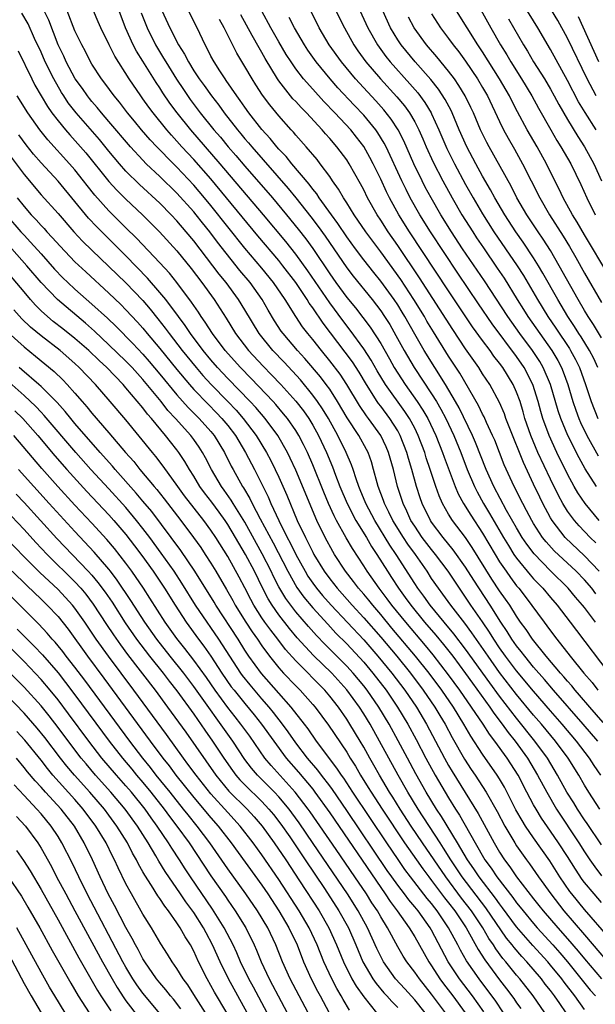
# Model space of a CAD drawing. Units: inches. Extents: x 2626328 to 2628000, y 1446000 to 1449000.
# Drawn here: x 2626582 to 2626650, y 1446772 to 1446888 of the extents above; entities that cross this region are included whole.
import ezdxf

# ---------------------------------------------------------------- set-up
doc = ezdxf.new("R2010")
doc.units = ezdxf.units.IN
doc.header["$MEASUREMENT"] = 0
doc.layers.add('LD26251446_2ft', color=245, linetype='Continuous')

msp = doc.modelspace()

# ---------------------------------------------------------------- linework, layer by layer
at = {"layer": 'LD26251446_2ft'}
for points, elevation in [([(2626622.09, 1446890.09), (2626623.5, 1446887), (2626624.62, 1446885), (2626625.62, 1446883.62), (2626626.12, 1446883), (2626628.43, 1446880.43), (2626629.36, 1446879.36), (2626630.21, 1446878.21), (2626630.94, 1446877), (2626631, 1446876.87), (2626631.86, 1446875), (2626632.8, 1446872.8), (2626633.69, 1446871), (2626635, 1446868.58), (2626635.89, 1446867), (2626637, 1446865.11), (2626638.34, 1446863), (2626641.08, 1446859), (2626641.83, 1446857.83), (2626643.46, 1446855), (2626644.68, 1446853), (2626645.63, 1446851.63), (2626647.23, 1446849.23), (2626647.37, 1446849), (2626647.95, 1446847.95), (2626648.41, 1446847), (2626649.13, 1446845), (2626649.79, 1446843), (2626650.57, 1446841)], 10492), ([(2626636.21, 1446890.21), (2626637.96, 1446887), (2626639.11, 1446885), (2626639.84, 1446883.84), (2626640.31, 1446883), (2626641.58, 1446881), (2626642.78, 1446879), (2626643.57, 1446877.57), (2626645.03, 1446875), (2626645.75, 1446873.75), (2626646.23, 1446873), (2626647.38, 1446871), (2626648.56, 1446868.56), (2626649.27, 1446867), (2626650.27, 1446865)], 10482), ([(2626650.36, 1446879), (2626649.3, 1446881), (2626647, 1446885.78), (2626645.87, 1446887.87), (2626644.36, 1446890.36)], 10476), ([(2626650.79, 1446795), (2626649.49, 1446797), (2626649, 1446797.8), (2626648.32, 1446799), (2626647.07, 1446801), (2626645.59, 1446803), (2626643.92, 1446805), (2626643, 1446806.07), (2626641, 1446808.51), (2626639, 1446811.1), (2626637.65, 1446813), (2626635.75, 1446815.75), (2626634.89, 1446816.89), (2626633.24, 1446819), (2626632.31, 1446820.31), (2626631.79, 1446821), (2626631, 1446822.17), (2626630.46, 1446823), (2626629.08, 1446825), (2626628.2, 1446826.2), (2626627.68, 1446827), (2626626.42, 1446829), (2626625.97, 1446829.97), (2626625.43, 1446831), (2626625.33, 1446831.33), (2626624.71, 1446833), (2626624.59, 1446833.41), (2626624.17, 1446835), (2626623.9, 1446835.9), (2626623.51, 1446837), (2626623.34, 1446837.34), (2626622.42, 1446839), (2626621.06, 1446841.06), (2626619.93, 1446843), (2626619, 1446844.44), (2626618.59, 1446845), (2626617.9, 1446845.9), (2626616.06, 1446848.06), (2626615.2, 1446849), (2626613.5, 1446851), (2626613.29, 1446851.29), (2626612.5, 1446852.5), (2626611.75, 1446853.75), (2626611.05, 1446855), (2626609.62, 1446857), (2626608.43, 1446858.43), (2626605.78, 1446861.78), (2626604.86, 1446863), (2626604.03, 1446864.03), (2626603.27, 1446865), (2626603, 1446865.33), (2626601, 1446867.55), (2626599, 1446869.49), (2626597.4, 1446871), (2626597, 1446871.41), (2626595.53, 1446873), (2626593, 1446875.99), (2626592.13, 1446877), (2626591.63, 1446877.63), (2626591, 1446878.34), (2626590.7, 1446878.7), (2626590.47, 1446879), (2626589.87, 1446879.87), (2626589.04, 1446881), (2626587.97, 1446883), (2626587.67, 1446883.67), (2626587.03, 1446885), (2626585.91, 1446887.91), (2626585.27, 1446889.27)], 10518), ([(2626650.91, 1446799), (2626650.13, 1446800.13), (2626649.58, 1446801), (2626648.06, 1446803), (2626646.36, 1446805), (2626645, 1446806.55), (2626643, 1446808.87), (2626641, 1446811.29), (2626639.71, 1446813), (2626639, 1446814), (2626638.33, 1446815), (2626637.82, 1446815.82), (2626637, 1446817.04), (2626635.63, 1446819), (2626635, 1446819.95), (2626634.26, 1446821), (2626632.93, 1446823), (2626631.46, 1446825), (2626631, 1446825.56), (2626629.9, 1446827), (2626629, 1446828.3), (2626628.56, 1446829), (2626628.08, 1446830.08), (2626627.63, 1446831), (2626626.99, 1446833), (2626626.49, 1446835), (2626625.92, 1446837), (2626625.65, 1446837.65), (2626625.02, 1446839), (2626623.58, 1446841), (2626623.33, 1446841.33), (2626622.52, 1446842.52), (2626621.02, 1446845.02), (2626620.22, 1446846.22), (2626619, 1446847.8), (2626618.01, 1446849), (2626617, 1446850.31), (2626616.43, 1446851), (2626615.81, 1446851.81), (2626615.01, 1446853.01), (2626613.75, 1446855), (2626612.39, 1446857), (2626611, 1446858.71), (2626609, 1446861.08), (2626605, 1446866.08), (2626604.24, 1446867), (2626603, 1446868.47), (2626601, 1446870.6), (2626600.59, 1446871), (2626598.62, 1446873), (2626597.84, 1446873.84), (2626596.83, 1446875), (2626596.01, 1446876.01), (2626595.18, 1446877), (2626594.24, 1446878.24), (2626593.6, 1446879), (2626592.51, 1446880.51), (2626592.12, 1446881), (2626591, 1446882.73), (2626590.84, 1446883), (2626590.22, 1446884.22), (2626589.79, 1446885), (2626589, 1446886.67), (2626588.07, 1446889)], 10516), ([(2626650.55, 1446803), (2626648.85, 1446805), (2626645.34, 1446809), (2626644.27, 1446810.27), (2626643, 1446811.72), (2626641.96, 1446813), (2626641.55, 1446813.55), (2626641, 1446814.23), (2626640.46, 1446815), (2626639.9, 1446815.9), (2626639.16, 1446817), (2626637.89, 1446819), (2626635.95, 1446821.95), (2626635, 1446823.49), (2626633.55, 1446825.55), (2626632.36, 1446827), (2626631, 1446828.78), (2626630.85, 1446829), (2626629.88, 1446831), (2626629.65, 1446831.65), (2626629.23, 1446833), (2626628.67, 1446835), (2626628.28, 1446836.28), (2626628.09, 1446837), (2626627.31, 1446839), (2626627, 1446839.56), (2626626.09, 1446841), (2626625, 1446842.46), (2626624.76, 1446842.76), (2626624.6, 1446843), (2626623.32, 1446845), (2626622.45, 1446846.45), (2626621.66, 1446847.66), (2626620.81, 1446848.81), (2626618.22, 1446852.22), (2626617, 1446854.04), (2626616.59, 1446854.59), (2626616.34, 1446855), (2626614.99, 1446857), (2626613.48, 1446859), (2626613, 1446859.6), (2626610.52, 1446862.52), (2626605, 1446869.21), (2626603, 1446871.5), (2626601.6, 1446873), (2626601, 1446873.68), (2626600.36, 1446874.36), (2626599.8, 1446875), (2626598.19, 1446877), (2626597.69, 1446877.69), (2626597, 1446878.67), (2626596.75, 1446879), (2626595.39, 1446881), (2626593.68, 1446883.68), (2626593.01, 1446885), (2626592.05, 1446887), (2626591.74, 1446887.74), (2626591.17, 1446889)], 10514), ([(2626651.2, 1446805.2), (2626649.63, 1446807), (2626648.42, 1446808.42), (2626647.9, 1446809), (2626647.5, 1446809.5), (2626647, 1446810.06), (2626646.58, 1446810.58), (2626646.19, 1446811), (2626644.5, 1446813), (2626642.88, 1446815), (2626642.13, 1446816.13), (2626641.48, 1446817), (2626641, 1446817.7), (2626640.19, 1446819), (2626639.71, 1446819.71), (2626639, 1446820.71), (2626638.09, 1446822.09), (2626635.79, 1446825.79), (2626634.98, 1446826.98), (2626633.45, 1446829), (2626633, 1446829.73), (2626632.27, 1446831), (2626631.88, 1446831.88), (2626631.48, 1446833), (2626630.83, 1446835), (2626630.36, 1446836.36), (2626630.18, 1446837), (2626629.43, 1446839), (2626629, 1446839.85), (2626628.38, 1446841), (2626627.84, 1446841.84), (2626625.58, 1446845), (2626624.6, 1446846.6), (2626623.87, 1446847.87), (2626623, 1446849.22), (2626621.41, 1446851.41), (2626620.53, 1446852.53), (2626619, 1446854.63), (2626616.41, 1446858.41), (2626615, 1446860.37), (2626613.83, 1446861.83), (2626611.18, 1446865), (2626606.1, 1446871), (2626602.63, 1446875), (2626601.03, 1446877), (2626600.16, 1446878.16), (2626599.36, 1446879.36), (2626599, 1446879.94), (2626598.56, 1446880.56), (2626597, 1446883.09), (2626596.25, 1446884.25), (2626595.85, 1446885), (2626594.93, 1446887), (2626594.2, 1446889)], 10512), ([(2626599, 1446889.57), (2626600.18, 1446887), (2626601.2, 1446885), (2626601.9, 1446883.9), (2626602.35, 1446883), (2626603, 1446881.95), (2626603.62, 1446881), (2626604.21, 1446880.21), (2626605.06, 1446879), (2626605.92, 1446877.92), (2626606.56, 1446877), (2626608.13, 1446875), (2626608.53, 1446874.53), (2626609, 1446873.96), (2626609.45, 1446873.45), (2626609.81, 1446873), (2626614.11, 1446868.11), (2626615, 1446867), (2626616.77, 1446864.77), (2626617.63, 1446863.63), (2626618.46, 1446862.46), (2626621, 1446858.74), (2626621.76, 1446857.76), (2626623.99, 1446855), (2626625, 1446853.69), (2626625.46, 1446853), (2626626.06, 1446852.06), (2626626.79, 1446850.79), (2626627.75, 1446849), (2626628.93, 1446847), (2626631, 1446843.9), (2626631.56, 1446843), (2626632.1, 1446842.1), (2626632.67, 1446841), (2626633.6, 1446839), (2626634.42, 1446837), (2626635.2, 1446835), (2626636.04, 1446833), (2626636.35, 1446832.35), (2626637.1, 1446831), (2626637.82, 1446829.82), (2626639.45, 1446827), (2626640.03, 1446826.03), (2626640.69, 1446825), (2626641, 1446824.54), (2626642.59, 1446822.59), (2626643, 1446822.13), (2626644.08, 1446821), (2626645, 1446819.9), (2626645.79, 1446819), (2626647.33, 1446817), (2626648.04, 1446816.04), (2626651.88, 1446811)], 10508), ([(2626650.3, 1446817), (2626649, 1446818.72), (2626648.78, 1446819), (2626647.95, 1446819.95), (2626647.09, 1446821), (2626645, 1446823.07), (2626643.06, 1446825.06), (2626642.2, 1446826.2), (2626641.67, 1446827), (2626641, 1446828.12), (2626639.83, 1446830.17), (2626638.32, 1446833), (2626637.42, 1446835), (2626636.17, 1446838.17), (2626635.81, 1446839), (2626634.25, 1446842.25), (2626633.82, 1446843), (2626632.64, 1446845), (2626630.12, 1446849), (2626629, 1446850.95), (2626627.85, 1446853), (2626627.53, 1446853.53), (2626627, 1446854.39), (2626626.59, 1446855), (2626625, 1446857.19), (2626624.19, 1446858.19), (2626623, 1446859.7), (2626622.02, 1446861), (2626621, 1446862.4), (2626619.96, 1446863.96), (2626619.19, 1446865), (2626617.77, 1446867), (2626617.47, 1446867.47), (2626617, 1446868.03), (2626616.59, 1446868.59), (2626614.54, 1446871), (2626613.86, 1446871.86), (2626613, 1446872.73), (2626612.77, 1446873), (2626611.98, 1446873.98), (2626611, 1446875.05), (2626609.49, 1446877), (2626609, 1446877.69), (2626608.47, 1446878.47), (2626608.07, 1446879), (2626606.82, 1446880.82), (2626606.69, 1446881), (2626606.06, 1446881.94), (2626605.37, 1446883), (2626605, 1446883.69), (2626604.57, 1446884.57), (2626604.32, 1446885), (2626603.38, 1446887), (2626602.38, 1446889)], 10506), ([(2626650.34, 1446826.34), (2626649.66, 1446827), (2626648.37, 1446828.37), (2626647.82, 1446829), (2626647.46, 1446829.46), (2626647, 1446830.1), (2626646.44, 1446831), (2626645.93, 1446831.93), (2626645, 1446833.85), (2626643.52, 1446837), (2626642.66, 1446839), (2626641.99, 1446841), (2626641.78, 1446841.78), (2626641.41, 1446843), (2626641, 1446844.12), (2626640.61, 1446845), (2626639.37, 1446847), (2626639, 1446847.51), (2626638.34, 1446848.34), (2626637.88, 1446849), (2626637, 1446850.18), (2626635.81, 1446851.81), (2626633, 1446856.03), (2626628.39, 1446863), (2626627.14, 1446865), (2626626.04, 1446867), (2626625.69, 1446867.69), (2626625, 1446869.18), (2626624.11, 1446871), (2626623.73, 1446871.73), (2626623.02, 1446873.02), (2626622.15, 1446874.15), (2626621.47, 1446875), (2626619.6, 1446877), (2626618.32, 1446878.32), (2626617, 1446879.78), (2626615.92, 1446881), (2626615, 1446882.2), (2626614.44, 1446883), (2626613.88, 1446883.88), (2626613, 1446885.38), (2626612.08, 1446887), (2626611.01, 1446888.99)], 10500), ([(2626650.4, 1446833), (2626649.08, 1446835.08), (2626648.36, 1446836.36), (2626647.05, 1446839), (2626646.2, 1446841), (2626645.89, 1446841.89), (2626645.01, 1446845), (2626644.15, 1446847), (2626643.72, 1446847.72), (2626642.88, 1446849), (2626641.4, 1446851), (2626639.98, 1446853), (2626637.21, 1446857.21), (2626634.65, 1446861), (2626633.34, 1446863), (2626632.09, 1446865), (2626630.93, 1446867), (2626630.25, 1446868.25), (2626629.87, 1446869), (2626628.91, 1446871), (2626627.71, 1446873.71), (2626627.06, 1446875), (2626626.25, 1446876.25), (2626625.37, 1446877.37), (2626624.42, 1446878.42), (2626622.49, 1446880.49), (2626622.04, 1446881), (2626620.37, 1446883), (2626618.94, 1446885), (2626617.75, 1446887), (2626616.76, 1446889)], 10496), ([(2626619.73, 1446889), (2626620.72, 1446887), (2626621.85, 1446885), (2626622.32, 1446884.32), (2626623.26, 1446883), (2626624.97, 1446881), (2626626.9, 1446878.9), (2626627.81, 1446877.81), (2626628.38, 1446877), (2626629, 1446875.94), (2626629.49, 1446875), (2626629.96, 1446873.96), (2626630.36, 1446873), (2626631.18, 1446871.18), (2626632.3, 1446869), (2626633.4, 1446867), (2626634.57, 1446865), (2626635.83, 1446863), (2626636.29, 1446862.29), (2626637.09, 1446861.09), (2626638.72, 1446858.72), (2626639.52, 1446857.52), (2626641.08, 1446855), (2626641.83, 1446853.83), (2626642.34, 1446853), (2626643.73, 1446851), (2626645.15, 1446849), (2626645.85, 1446847.85), (2626646.29, 1446847), (2626646.5, 1446846.5), (2626647.05, 1446845), (2626647.64, 1446843), (2626647.98, 1446841.98), (2626648.35, 1446841), (2626648.54, 1446840.54), (2626649.27, 1446839), (2626650.59, 1446836.59)], 10494), ([(2626650.58, 1446847), (2626650.08, 1446848.08), (2626649.6, 1446849), (2626648.61, 1446850.61), (2626648.34, 1446851), (2626647.83, 1446851.83), (2626647.04, 1446853), (2626645.84, 1446855), (2626644.11, 1446858.11), (2626643.58, 1446859), (2626643, 1446859.94), (2626641.78, 1446861.78), (2626640.91, 1446863), (2626639.6, 1446865), (2626638.43, 1446867), (2626637.93, 1446867.93), (2626637, 1446869.54), (2626636.19, 1446871), (2626635.13, 1446873), (2626634.25, 1446875), (2626633.41, 1446877), (2626633.28, 1446877.28), (2626632.59, 1446878.59), (2626631.8, 1446879.8), (2626630.91, 1446880.91), (2626629.06, 1446883), (2626627.41, 1446885), (2626627, 1446885.61), (2626626.16, 1446887), (2626625.25, 1446889)], 10490), ([(2626651.86, 1446857.86), (2626649, 1446862.62), (2626648.13, 1446864.13), (2626647.6, 1446865), (2626646.5, 1446867), (2626646.02, 1446868.02), (2626645.51, 1446869), (2626644.51, 1446871), (2626643.41, 1446873), (2626642.25, 1446875), (2626641.11, 1446877.11), (2626640.43, 1446878.43), (2626640.15, 1446879), (2626639, 1446881), (2626637, 1446884.19), (2626636.45, 1446885), (2626633.91, 1446889)], 10484), ([(2626650.37, 1446875), (2626649.06, 1446877.06), (2626648.31, 1446878.31), (2626647, 1446880.81), (2626645, 1446884.48), (2626643.52, 1446887), (2626641.79, 1446889.79)], 10478), ([(2626651, 1446790.8), (2626649.3, 1446793.3), (2626649, 1446793.72), (2626648.16, 1446795), (2626647.73, 1446795.73), (2626646.93, 1446797), (2626645.83, 1446799), (2626644.63, 1446801), (2626643.17, 1446803), (2626641, 1446805.72), (2626639, 1446808.31), (2626637.85, 1446809.85), (2626635, 1446813.84), (2626633.63, 1446815.63), (2626632.46, 1446817), (2626630.82, 1446819), (2626630.07, 1446820.07), (2626629.36, 1446821), (2626629, 1446821.56), (2626626.84, 1446825), (2626626.09, 1446826.09), (2626624.29, 1446829), (2626623.23, 1446831), (2626622.6, 1446832.6), (2626622.42, 1446833), (2626622.1, 1446833.9), (2626621.75, 1446835), (2626621.56, 1446835.56), (2626620.94, 1446837), (2626619.94, 1446839), (2626618.84, 1446841), (2626618.15, 1446842.15), (2626617.56, 1446843), (2626617, 1446843.76), (2626615.54, 1446845.54), (2626613.62, 1446847.62), (2626612.29, 1446849), (2626610.68, 1446851), (2626609, 1446853.78), (2626608.24, 1446855), (2626606.79, 1446857), (2626605.99, 1446857.99), (2626605.25, 1446859), (2626603, 1446861.92), (2626602.11, 1446863), (2626601, 1446864.3), (2626600.34, 1446865), (2626599, 1446866.35), (2626596.58, 1446868.58), (2626595, 1446870.15), (2626594.23, 1446871), (2626593, 1446872.47), (2626591.87, 1446873.87), (2626589.15, 1446877), (2626588.2, 1446878.2), (2626587.68, 1446879), (2626587.41, 1446879.41), (2626586.49, 1446881), (2626585.5, 1446883), (2626585, 1446884.14), (2626584.24, 1446885.76), (2626583.47, 1446887.47), (2626582.74, 1446888.74)], 10520), ([(2626596.79, 1446888.79), (2626597.48, 1446887), (2626598.49, 1446885), (2626599.44, 1446883.44), (2626599.68, 1446883), (2626600.95, 1446880.95), (2626601.76, 1446879.76), (2626602.58, 1446878.58), (2626603.76, 1446877), (2626605.36, 1446875), (2626606.12, 1446874.12), (2626607.05, 1446873), (2626607.96, 1446871.96), (2626609, 1446870.73), (2626612.24, 1446867), (2626613.92, 1446865), (2626615.3, 1446863.3), (2626616.17, 1446862.17), (2626617.01, 1446861.01), (2626619, 1446858.03), (2626619.73, 1446857), (2626621, 1446855.26), (2626622.03, 1446854.03), (2626623.76, 1446851.76), (2626625, 1446849.82), (2626626.03, 1446848.03), (2626626.6, 1446847), (2626627, 1446846.35), (2626627.89, 1446845), (2626629.31, 1446843), (2626629.98, 1446841.98), (2626630.55, 1446841), (2626631.5, 1446839), (2626632.28, 1446837), (2626632.46, 1446836.46), (2626633.77, 1446833), (2626634.13, 1446832.13), (2626634.75, 1446831), (2626635.61, 1446829.61), (2626637, 1446827.49), (2626638.47, 1446825), (2626639, 1446824.13), (2626639.76, 1446823), (2626640.27, 1446822.27), (2626641, 1446821.3), (2626641.25, 1446821), (2626642.02, 1446820.02), (2626644.24, 1446817), (2626644.58, 1446816.58), (2626645, 1446815.99), (2626645.76, 1446815), (2626647.33, 1446813), (2626648.93, 1446811), (2626649.9, 1446809.9), (2626650.58, 1446809)], 10510), ([(2626650.35, 1446820.35), (2626649.85, 1446821), (2626649, 1446821.98), (2626648.02, 1446823), (2626645.43, 1446825.43), (2626644.47, 1446826.47), (2626644.06, 1446827), (2626643, 1446828.64), (2626642.78, 1446829), (2626642.18, 1446830.18), (2626641.73, 1446831), (2626640.72, 1446833), (2626639.55, 1446835.55), (2626639, 1446837), (2626638.43, 1446838.43), (2626638.18, 1446839), (2626637.47, 1446840.53), (2626637.18, 1446841.18), (2626637, 1446841.52), (2626636.52, 1446842.52), (2626634.32, 1446846.32), (2626633, 1446848.34), (2626631.2, 1446851.2), (2626630.45, 1446852.45), (2626630.14, 1446853), (2626628.91, 1446855), (2626627.36, 1446857.36), (2626625, 1446860.63), (2626623.24, 1446863), (2626621.87, 1446865), (2626621, 1446866.41), (2626620.61, 1446867), (2626620.03, 1446868.03), (2626619.34, 1446869), (2626619, 1446869.51), (2626617.89, 1446871), (2626617.5, 1446871.5), (2626616.22, 1446873), (2626615, 1446874.39), (2626614.72, 1446874.72), (2626614.46, 1446875), (2626613, 1446876.64), (2626611.94, 1446877.94), (2626611.09, 1446879.09), (2626610.3, 1446880.3), (2626609.85, 1446881), (2626609, 1446882.47), (2626608.05, 1446884.05), (2626606.57, 1446887), (2626606, 1446888)], 10504), ([(2626650.73, 1446823), (2626649, 1446824.83), (2626646.74, 1446827), (2626645.18, 1446829), (2626645, 1446829.29), (2626644.08, 1446831), (2626643.72, 1446831.72), (2626643, 1446833.28), (2626641.8, 1446835.8), (2626640.19, 1446839.81), (2626639.75, 1446841), (2626639.56, 1446841.56), (2626639, 1446842.88), (2626637.84, 1446845), (2626637, 1446846.27), (2626636.54, 1446847), (2626635, 1446849.21), (2626633.49, 1446851.49), (2626629.57, 1446857.57), (2626627, 1446861.39), (2626625.88, 1446863), (2626625, 1446864.38), (2626624.59, 1446865), (2626623.45, 1446867), (2626623, 1446867.92), (2626622.63, 1446868.63), (2626621.3, 1446871), (2626621, 1446871.46), (2626619.84, 1446873), (2626619, 1446873.97), (2626618.51, 1446874.51), (2626618.09, 1446875), (2626616.25, 1446877), (2626615.62, 1446877.62), (2626615, 1446878.33), (2626614.67, 1446878.67), (2626613, 1446880.78), (2626612.85, 1446881), (2626611.39, 1446883.39), (2626611, 1446884.11), (2626610.67, 1446884.67), (2626609.87, 1446886.13), (2626608.53, 1446888.53)], 10502), ([(2626650.72, 1446829), (2626649.06, 1446831), (2626648.23, 1446832.23), (2626647.78, 1446833), (2626647, 1446834.46), (2626645.76, 1446837), (2626644.82, 1446839), (2626644.08, 1446841), (2626643.84, 1446841.84), (2626643.54, 1446843), (2626642.93, 1446845), (2626641.9, 1446847), (2626641, 1446848.32), (2626638.14, 1446852.14), (2626636.51, 1446854.51), (2626634.1, 1446858.1), (2626630.86, 1446863), (2626629.61, 1446865), (2626628.48, 1446867), (2626627.98, 1446867.98), (2626627.48, 1446869), (2626625.63, 1446873), (2626625.42, 1446873.42), (2626624.66, 1446874.66), (2626624.42, 1446875), (2626623, 1446876.73), (2626621.89, 1446877.89), (2626619.96, 1446879.96), (2626619.05, 1446881), (2626617.39, 1446883), (2626616.4, 1446884.4), (2626616.02, 1446885), (2626614.84, 1446887), (2626614.24, 1446888.24)], 10498), ([(2626651, 1446850.5), (2626650.06, 1446852.06), (2626649.43, 1446853), (2626649, 1446853.72), (2626648.25, 1446855), (2626646.03, 1446859), (2626645, 1446860.77), (2626644.14, 1446862.14), (2626643.55, 1446863), (2626642.22, 1446865), (2626641.05, 1446867), (2626640.35, 1446868.35), (2626637.77, 1446873), (2626637.5, 1446873.5), (2626636.77, 1446875), (2626635.93, 1446877), (2626635.63, 1446877.63), (2626634.95, 1446879), (2626634.22, 1446880.22), (2626633.68, 1446881), (2626633, 1446881.9), (2626631.61, 1446883.61), (2626630.41, 1446885), (2626628.95, 1446887), (2626628.28, 1446888.28)], 10488), ([(2626631, 1446888.66), (2626632.05, 1446887), (2626633, 1446885.75), (2626633.54, 1446885), (2626634.19, 1446884.19), (2626635, 1446883.07), (2626636.4, 1446881), (2626637, 1446879.99), (2626637.57, 1446879), (2626639, 1446875.98), (2626639.48, 1446875), (2626640.01, 1446874.01), (2626640.74, 1446872.74), (2626641.69, 1446871), (2626643.72, 1446867), (2626644.89, 1446865), (2626646.49, 1446862.49), (2626647.24, 1446861.24), (2626647.98, 1446859.98), (2626649, 1446858.13), (2626651, 1446854.65)], 10486), ([(2626640.06, 1446888.06), (2626641.82, 1446885), (2626642.27, 1446884.27), (2626643, 1446883.02), (2626644.28, 1446881), (2626645, 1446879.79), (2626645.44, 1446879), (2626645.98, 1446877.98), (2626647, 1446876.23), (2626648.21, 1446874.21), (2626649, 1446873), (2626650.1, 1446871), (2626651.02, 1446869)], 10480), ([(2626650.69, 1446883), (2626648.31, 1446888.31)], 10474), ([(2626582.32, 1446884.32), (2626583.92, 1446881), (2626584.28, 1446880.28), (2626585.01, 1446879), (2626585.75, 1446877.75), (2626586.29, 1446877), (2626587, 1446876.07), (2626587.87, 1446875), (2626588.4, 1446874.4), (2626589.35, 1446873.35), (2626590.28, 1446872.28), (2626593, 1446868.9), (2626593.91, 1446867.91), (2626595, 1446866.82), (2626596.93, 1446865), (2626598.97, 1446862.97), (2626601, 1446860.73), (2626602.67, 1446858.67), (2626603.95, 1446857), (2626605.37, 1446855), (2626606.8, 1446852.8), (2626607.92, 1446851), (2626609.44, 1446849), (2626611.16, 1446847.16), (2626612.15, 1446846.15), (2626613.25, 1446845), (2626615, 1446843.03), (2626615.89, 1446841.89), (2626616.53, 1446841), (2626617, 1446840.23), (2626617.68, 1446839), (2626618.61, 1446837), (2626619.31, 1446835.31), (2626619.68, 1446834.32), (2626620.2, 1446833), (2626621.04, 1446831), (2626622.08, 1446829), (2626623.31, 1446827), (2626623.93, 1446825.93), (2626624.56, 1446825), (2626625.79, 1446823), (2626626.27, 1446822.27), (2626627.08, 1446821), (2626627.9, 1446819.9), (2626628.53, 1446819), (2626630.17, 1446817), (2626631.48, 1446815.48), (2626632.39, 1446814.39), (2626633.49, 1446813), (2626635, 1446810.96), (2626635.81, 1446809.81), (2626637.86, 1446807), (2626638.31, 1446806.31), (2626639.32, 1446805), (2626640.02, 1446804.02), (2626640.84, 1446803), (2626642.28, 1446801), (2626643.47, 1446799), (2626644.55, 1446797), (2626645.72, 1446795), (2626648.35, 1446791), (2626649, 1446789.95), (2626649.64, 1446789), (2626650.2, 1446788.2), (2626651, 1446787.13)], 10522), ([(2626651, 1446783.99), (2626650.12, 1446785), (2626649, 1446786.35), (2626648.72, 1446786.72), (2626647.92, 1446787.92), (2626647, 1446789.39), (2626645.95, 1446791), (2626645, 1446792.41), (2626643.94, 1446793.94), (2626643.29, 1446795), (2626643, 1446795.51), (2626642.2, 1446797), (2626641.17, 1446799), (2626639.88, 1446801), (2626638.44, 1446803), (2626637.81, 1446803.81), (2626637.05, 1446805), (2626635.71, 1446807), (2626634.31, 1446809), (2626633, 1446810.8), (2626631.17, 1446813.17), (2626630.27, 1446814.27), (2626627.94, 1446817), (2626626.32, 1446819), (2626625.76, 1446819.76), (2626624.81, 1446821), (2626623.41, 1446823), (2626623, 1446823.66), (2626621.68, 1446825.68), (2626620.95, 1446826.95), (2626619.8, 1446829), (2626619.52, 1446829.52), (2626618.87, 1446831), (2626618.31, 1446832.31), (2626617, 1446835.55), (2626616.37, 1446837), (2626615.92, 1446837.92), (2626615.36, 1446839), (2626615, 1446839.57), (2626614.01, 1446841), (2626613.56, 1446841.56), (2626612.65, 1446842.65), (2626612.33, 1446843), (2626609.73, 1446845.73), (2626608.48, 1446847), (2626606.69, 1446849), (2626605.19, 1446851), (2626604.34, 1446852.34), (2626603.86, 1446853), (2626603.53, 1446853.53), (2626603, 1446854.29), (2626602.72, 1446854.72), (2626601.01, 1446857), (2626600.11, 1446858.11), (2626599, 1446859.32), (2626596.24, 1446862.24), (2626595, 1446863.46), (2626593, 1446865.46), (2626591.32, 1446867.32), (2626590.43, 1446868.43), (2626590.01, 1446869), (2626589, 1446870.28), (2626588.37, 1446871), (2626585.81, 1446873.81), (2626584.85, 1446875), (2626583.43, 1446877), (2626582.2, 1446879)], 10524), ([(2626651.87, 1446779.87), (2626649, 1446783.16), (2626647.5, 1446785), (2626647.28, 1446785.28), (2626646.11, 1446787), (2626644.9, 1446788.9), (2626643, 1446791.59), (2626642.04, 1446793), (2626641.64, 1446793.64), (2626640.91, 1446794.91), (2626639.56, 1446797.56), (2626639, 1446798.55), (2626638.73, 1446799), (2626637, 1446801.47), (2626635.6, 1446803.6), (2626634.8, 1446805), (2626633.56, 1446807), (2626632.18, 1446809), (2626630.69, 1446811), (2626629.11, 1446813), (2626626.31, 1446816.31), (2626625, 1446817.91), (2626624.06, 1446819), (2626623.59, 1446819.59), (2626623, 1446820.3), (2626622.38, 1446821), (2626621.79, 1446821.79), (2626620.85, 1446823), (2626619.56, 1446825), (2626619.35, 1446825.35), (2626618.46, 1446827), (2626617.48, 1446829), (2626615, 1446834.92), (2626614.34, 1446836.34), (2626614.01, 1446837), (2626612.87, 1446839), (2626611.38, 1446841), (2626610.28, 1446842.28), (2626609.62, 1446843), (2626607, 1446845.72), (2626605.79, 1446847), (2626605, 1446847.91), (2626604.1, 1446849), (2626602.59, 1446851), (2626601.96, 1446851.96), (2626601.17, 1446853), (2626599.7, 1446855), (2626599, 1446855.85), (2626597.54, 1446857.54), (2626595, 1446860.14), (2626591.57, 1446863.57), (2626590.6, 1446864.6), (2626587, 1446868.95), (2626585, 1446871.12), (2626584.13, 1446872.13), (2626583.25, 1446873.25), (2626582.4, 1446874.4)], 10526), ([(2626581, 1446872.41), (2626583, 1446869.75), (2626585, 1446867.36), (2626587, 1446865.14), (2626588.88, 1446863), (2626589.9, 1446861.9), (2626591, 1446860.82), (2626593, 1446858.92), (2626595, 1446856.98), (2626597, 1446854.88), (2626597.87, 1446853.87), (2626598.75, 1446852.75), (2626599.63, 1446851.63), (2626600.08, 1446851), (2626601.63, 1446849), (2626603.25, 1446847), (2626604.06, 1446846.06), (2626605.02, 1446845.02), (2626607, 1446843.01), (2626607.98, 1446841.98), (2626608.82, 1446841), (2626610.34, 1446839), (2626611.56, 1446837), (2626612.06, 1446836.06), (2626612.58, 1446835), (2626613, 1446834.1), (2626613.95, 1446831.95), (2626615.18, 1446829), (2626616.13, 1446827), (2626616.43, 1446826.43), (2626617, 1446825.25), (2626617.14, 1446825), (2626618.35, 1446823), (2626619, 1446822.11), (2626619.86, 1446821), (2626621.64, 1446819), (2626623, 1446817.54), (2626625, 1446815.25), (2626626.89, 1446813), (2626628.51, 1446811), (2626630.01, 1446809), (2626631.39, 1446807), (2626631.98, 1446806.02), (2626632.59, 1446805), (2626633.43, 1446803.43), (2626634.88, 1446800.88), (2626635.67, 1446799.67), (2626636.13, 1446799), (2626637.42, 1446797), (2626638.7, 1446794.7), (2626639.61, 1446793), (2626640.79, 1446791), (2626641, 1446790.67), (2626642.16, 1446789), (2626642.53, 1446788.53), (2626643.6, 1446787), (2626645.03, 1446785), (2626646.57, 1446783), (2626649, 1446780.19), (2626651.72, 1446777)], 10528), ([(2626582.19, 1446867), (2626583, 1446865.97), (2626583.85, 1446865), (2626584.41, 1446864.41), (2626585, 1446863.74), (2626585.37, 1446863.37), (2626585.69, 1446863), (2626586.33, 1446862.33), (2626587.27, 1446861.28), (2626589, 1446859.46), (2626590.26, 1446858.26), (2626593, 1446855.76), (2626594.41, 1446854.41), (2626595, 1446853.81), (2626596.35, 1446852.35), (2626597, 1446851.63), (2626597.51, 1446851), (2626599, 1446849.24), (2626601, 1446846.77), (2626602.47, 1446845), (2626603, 1446844.4), (2626604.67, 1446842.67), (2626605.67, 1446841.67), (2626606.31, 1446841), (2626607, 1446840.16), (2626607.89, 1446839), (2626609.09, 1446837), (2626610.14, 1446835), (2626611.76, 1446831.76), (2626612.07, 1446831), (2626612.99, 1446829), (2626613.99, 1446827), (2626614.35, 1446826.35), (2626615, 1446824.99), (2626616.09, 1446823), (2626616.43, 1446822.43), (2626617, 1446821.6), (2626617.43, 1446821), (2626618.15, 1446820.15), (2626619.16, 1446819), (2626623, 1446814.92), (2626624.67, 1446813), (2626626.32, 1446811), (2626627.83, 1446809), (2626629.2, 1446807), (2626630.4, 1446805), (2626632.51, 1446801), (2626633, 1446800.13), (2626633.42, 1446799.42), (2626636.49, 1446794.49), (2626638.36, 1446791), (2626639, 1446789.92), (2626639.59, 1446789), (2626640.2, 1446788.2), (2626641, 1446787.01), (2626643, 1446784.43), (2626643.64, 1446783.64), (2626644.13, 1446783), (2626645.85, 1446781), (2626647, 1446779.71), (2626648.26, 1446778.26), (2626649, 1446777.35), (2626651, 1446775.01)], 10530), ([(2626580.95, 1446864.95), (2626582.63, 1446863), (2626583, 1446862.59), (2626583.78, 1446861.78), (2626585, 1446860.38), (2626586.6, 1446858.6), (2626587.58, 1446857.58), (2626588.17, 1446857), (2626589, 1446856.23), (2626591, 1446854.47), (2626592.81, 1446852.81), (2626593.84, 1446851.84), (2626595.83, 1446849.82), (2626597, 1446848.57), (2626597.73, 1446847.73), (2626599, 1446846.24), (2626601, 1446843.8), (2626602.31, 1446842.31), (2626603.62, 1446841), (2626605, 1446839.48), (2626605.39, 1446839), (2626606.6, 1446837), (2626607.4, 1446835.4), (2626607.61, 1446835), (2626608.74, 1446833), (2626608.85, 1446832.85), (2626609.59, 1446831.59), (2626609.86, 1446831), (2626610.8, 1446829.2), (2626612.34, 1446826.34), (2626614.05, 1446823), (2626615.11, 1446821.11), (2626615.94, 1446819.94), (2626617, 1446818.68), (2626618.76, 1446816.76), (2626619.73, 1446815.73), (2626621, 1446814.44), (2626623, 1446812.29), (2626624.09, 1446811), (2626625.63, 1446809), (2626626.99, 1446807), (2626628.19, 1446805), (2626629.18, 1446803.18), (2626630.32, 1446801), (2626631.42, 1446799), (2626633, 1446796.31), (2626633.82, 1446795), (2626634.29, 1446794.29), (2626636.12, 1446791), (2626637.28, 1446789), (2626638.02, 1446788.02), (2626638.68, 1446787), (2626640.57, 1446784.57), (2626641, 1446783.97), (2626641.44, 1446783.44), (2626641.76, 1446783), (2626643, 1446781.5), (2626643.43, 1446781), (2626645.26, 1446779), (2626646.08, 1446778.08), (2626646.99, 1446777), (2626649.68, 1446773.68), (2626650.28, 1446773)], 10532), ([(2626649, 1446771.39), (2626647.86, 1446773), (2626646.61, 1446774.61), (2626646.32, 1446775), (2626645, 1446776.61), (2626644.67, 1446777), (2626642.92, 1446778.92), (2626641, 1446781.11), (2626639.36, 1446783.36), (2626639, 1446783.82), (2626638.51, 1446784.51), (2626636.58, 1446787), (2626635.95, 1446787.95), (2626635.21, 1446789), (2626634.03, 1446791), (2626632.14, 1446794.14), (2626631.58, 1446795), (2626630.37, 1446797), (2626629.15, 1446799.15), (2626628.14, 1446801), (2626627.05, 1446803.05), (2626625.98, 1446805), (2626624.77, 1446807), (2626623.4, 1446809), (2626623, 1446809.51), (2626621.76, 1446811), (2626621, 1446811.83), (2626618.42, 1446814.42), (2626617.45, 1446815.45), (2626616.5, 1446816.5), (2626615, 1446818.24), (2626614.4, 1446819), (2626613.81, 1446819.81), (2626613, 1446821.19), (2626612.39, 1446822.39), (2626612.11, 1446823), (2626611.06, 1446825.06), (2626609, 1446828.77), (2626607.62, 1446831), (2626607.4, 1446831.4), (2626606.57, 1446832.57), (2626606.25, 1446833), (2626605.06, 1446835), (2626604.38, 1446836.38), (2626604.03, 1446837), (2626603.63, 1446837.63), (2626603, 1446838.53), (2626602.64, 1446839), (2626600.83, 1446841), (2626599.95, 1446841.95), (2626599.15, 1446843), (2626597, 1446845.59), (2626595.72, 1446847), (2626595, 1446847.75), (2626593, 1446849.67), (2626591.28, 1446851.28), (2626590.22, 1446852.22), (2626586.93, 1446855), (2626585, 1446857), (2626583.31, 1446859), (2626581.57, 1446861)], 10534), ([(2626646.85, 1446771), (2626646.08, 1446772.08), (2626645.47, 1446773), (2626645, 1446773.62), (2626644.38, 1446774.38), (2626643.92, 1446775), (2626642.22, 1446777), (2626641.63, 1446777.63), (2626640.7, 1446778.7), (2626640.48, 1446779), (2626639.81, 1446779.81), (2626637.38, 1446783.38), (2626634.6, 1446787), (2626633.26, 1446789), (2626632.4, 1446790.4), (2626631.99, 1446791), (2626629.42, 1446795), (2626628.19, 1446797), (2626627.04, 1446799), (2626625.94, 1446801), (2626624.86, 1446803), (2626623.74, 1446805), (2626623, 1446806.2), (2626622.49, 1446807), (2626621, 1446809.06), (2626619.23, 1446811), (2626617.09, 1446813.09), (2626615.18, 1446815.18), (2626614.26, 1446816.26), (2626613, 1446817.87), (2626612.2, 1446819), (2626611.74, 1446819.74), (2626611.07, 1446821.07), (2626610.13, 1446823), (2626609.08, 1446825), (2626608.3, 1446826.3), (2626607.9, 1446827), (2626607, 1446828.51), (2626606.67, 1446829), (2626605.97, 1446829.97), (2626605.13, 1446831.13), (2626604.26, 1446832.26), (2626603.72, 1446833), (2626603, 1446834.19), (2626602.48, 1446835), (2626601.95, 1446835.95), (2626601.24, 1446837), (2626601, 1446837.32), (2626600.24, 1446838.24), (2626599.65, 1446839), (2626597.99, 1446841), (2626597.52, 1446841.52), (2626597, 1446842.24), (2626595, 1446844.63), (2626594.67, 1446845), (2626592.74, 1446847), (2626591.83, 1446847.83), (2626590.62, 1446849), (2626589, 1446850.43), (2626587.57, 1446851.57), (2626586.44, 1446852.44), (2626585.77, 1446853), (2626585, 1446853.7), (2626584.34, 1446854.34), (2626583.77, 1446855), (2626583, 1446855.9), (2626580.44, 1446859)], 10536), ([(2626644.33, 1446771), (2626642.94, 1446773), (2626641.38, 1446775), (2626641, 1446775.45), (2626639.75, 1446777), (2626639.4, 1446777.4), (2626638.55, 1446778.55), (2626638.28, 1446779), (2626637.75, 1446779.75), (2626637.04, 1446781), (2626635.7, 1446783), (2626634.52, 1446784.52), (2626632.67, 1446787), (2626629.93, 1446791), (2626628.59, 1446793), (2626627.28, 1446795), (2626626.41, 1446796.41), (2626626.03, 1446797), (2626624.84, 1446799), (2626624.18, 1446800.18), (2626623.71, 1446801), (2626623, 1446802.29), (2626622.59, 1446803), (2626621.38, 1446805), (2626621, 1446805.59), (2626620.02, 1446807), (2626619, 1446808.3), (2626618.41, 1446809), (2626615, 1446812.45), (2626613.8, 1446813.8), (2626612.89, 1446815), (2626612.05, 1446816.05), (2626611.37, 1446817), (2626611, 1446817.54), (2626610.06, 1446819), (2626609.69, 1446819.69), (2626609, 1446821.07), (2626608.33, 1446822.33), (2626607, 1446824.73), (2626605.57, 1446827), (2626605, 1446827.86), (2626604.17, 1446829), (2626601.91, 1446831.91), (2626601.11, 1446833), (2626599.4, 1446835.4), (2626598.52, 1446836.52), (2626598.12, 1446837), (2626595, 1446840.83), (2626593.16, 1446843), (2626591.4, 1446845), (2626589.49, 1446847), (2626589, 1446847.46), (2626587.25, 1446849), (2626585, 1446850.73), (2626583.76, 1446851.76), (2626582.74, 1446852.74), (2626581.79, 1446853.79)], 10538), ([(2626581.12, 1446851.12), (2626583, 1446849.44), (2626584.36, 1446848.36), (2626586.54, 1446846.54), (2626587.56, 1446845.56), (2626588.09, 1446845), (2626589, 1446843.99), (2626589.85, 1446843), (2626590.39, 1446842.39), (2626591, 1446841.63), (2626593, 1446839.31), (2626594.95, 1446837), (2626595.92, 1446835.92), (2626596.65, 1446835), (2626598.31, 1446833), (2626598.63, 1446832.63), (2626599.52, 1446831.52), (2626601.48, 1446829), (2626602.97, 1446826.97), (2626603.8, 1446825.8), (2626604.33, 1446825), (2626605, 1446823.95), (2626605.58, 1446823), (2626606.85, 1446820.85), (2626607.57, 1446819.57), (2626607.88, 1446819), (2626609.11, 1446817), (2626609.87, 1446815.87), (2626610.48, 1446815), (2626611, 1446814.24), (2626611.91, 1446813), (2626613, 1446811.64), (2626613.57, 1446811), (2626615, 1446809.5), (2626615.5, 1446809), (2626617, 1446807.32), (2626617.27, 1446807), (2626618.86, 1446804.86), (2626621, 1446801.68), (2626621.4, 1446801), (2626622.03, 1446800.03), (2626622.62, 1446799), (2626623.54, 1446797.54), (2626623.86, 1446797), (2626625.16, 1446795), (2626627.82, 1446791), (2626629.21, 1446789), (2626629.95, 1446787.95), (2626630.67, 1446787), (2626631, 1446786.58), (2626632.53, 1446784.53), (2626633, 1446783.94), (2626633.72, 1446783), (2626635.06, 1446781), (2626636.47, 1446778.47), (2626637.25, 1446777.25), (2626639, 1446774.89), (2626639.83, 1446773.83), (2626640.67, 1446772.67), (2626641, 1446772.17), (2626641.49, 1446771.49)], 10540), ([(2626639.47, 1446771), (2626638.47, 1446772.47), (2626637.63, 1446773.63), (2626636.59, 1446775), (2626635.11, 1446777.11), (2626634.39, 1446778.39), (2626634.08, 1446779), (2626633, 1446781.02), (2626631.66, 1446783), (2626631.37, 1446783.37), (2626631, 1446783.87), (2626630.48, 1446784.48), (2626628.51, 1446787), (2626627.86, 1446787.86), (2626627.04, 1446789.04), (2626625.71, 1446791), (2626621.7, 1446797), (2626620.64, 1446798.64), (2626620.37, 1446799), (2626619.83, 1446799.83), (2626617.45, 1446803), (2626616.44, 1446804.44), (2626616.01, 1446805), (2626614.47, 1446807), (2626613, 1446808.64), (2626610.96, 1446810.96), (2626609.49, 1446813), (2626609, 1446813.73), (2626608.2, 1446815), (2626605.59, 1446819), (2626605.37, 1446819.37), (2626603.11, 1446823), (2626601.45, 1446825.45), (2626600.33, 1446827), (2626598.04, 1446830.04), (2626597, 1446831.27), (2626596.22, 1446832.22), (2626593.73, 1446835), (2626593.4, 1446835.4), (2626591.97, 1446837), (2626589, 1446840.43), (2626588.52, 1446841), (2626587.84, 1446841.84), (2626586.89, 1446842.89), (2626585, 1446844.78), (2626584.76, 1446845), (2626582.75, 1446846.75), (2626582.44, 1446847)], 10542), ([(2626637.13, 1446771.13), (2626635.8, 1446773), (2626634.28, 1446775), (2626632.95, 1446777), (2626631, 1446780.72), (2626630.84, 1446781), (2626629.4, 1446783), (2626629, 1446783.5), (2626628.31, 1446784.31), (2626627.8, 1446785), (2626627, 1446786.05), (2626626.32, 1446787), (2626625.77, 1446787.77), (2626621, 1446794.84), (2626619.31, 1446797.31), (2626619, 1446797.73), (2626618.03, 1446799), (2626617.59, 1446799.59), (2626616.39, 1446801), (2626615, 1446802.79), (2626614.09, 1446804.09), (2626613.43, 1446805), (2626612.38, 1446806.38), (2626611.86, 1446807), (2626611, 1446807.98), (2626609.61, 1446809.61), (2626608.73, 1446810.73), (2626608.53, 1446811), (2626605.95, 1446815), (2626605, 1446816.38), (2626604.55, 1446817), (2626603.21, 1446819), (2626601.59, 1446821.59), (2626600.67, 1446823), (2626599.15, 1446825.15), (2626597.81, 1446827), (2626597, 1446828.06), (2626596.26, 1446829), (2626595, 1446830.52), (2626593, 1446832.73), (2626590.88, 1446835), (2626589.1, 1446837), (2626585.37, 1446841.37), (2626585, 1446841.74), (2626584.39, 1446842.4), (2626583, 1446843.72), (2626581.26, 1446845.26)], 10544), ([(2626581.92, 1446841.92), (2626582.85, 1446841), (2626584.62, 1446839), (2626586.61, 1446836.61), (2626588.03, 1446835), (2626590.41, 1446832.41), (2626593, 1446829.67), (2626593.59, 1446829), (2626595, 1446827.34), (2626596.01, 1446826.01), (2626596.87, 1446824.87), (2626598.19, 1446823), (2626599.53, 1446821), (2626600.79, 1446819), (2626602.08, 1446817), (2626603.54, 1446815), (2626604.18, 1446814.18), (2626605, 1446813), (2626606.3, 1446811), (2626607.41, 1446809.41), (2626607.73, 1446809), (2626609, 1446807.42), (2626610.1, 1446806.1), (2626610.98, 1446805), (2626612.4, 1446803), (2626613.87, 1446801), (2626615.33, 1446799.33), (2626617, 1446797.34), (2626617.26, 1446797), (2626619, 1446794.57), (2626625, 1446785.76), (2626625.53, 1446785), (2626626.12, 1446784.12), (2626626.95, 1446783), (2626628.36, 1446781), (2626629, 1446779.95), (2626630.68, 1446777), (2626631, 1446776.54), (2626631.98, 1446775), (2626632.41, 1446774.41), (2626633.49, 1446773), (2626634.96, 1446771)], 10546), ([(2626632.65, 1446771), (2626631, 1446773.19), (2626629.55, 1446775), (2626629, 1446775.79), (2626628.07, 1446777), (2626627.66, 1446777.66), (2626627, 1446778.78), (2626625.81, 1446781), (2626625, 1446782.31), (2626624.61, 1446783), (2626623.97, 1446783.97), (2626623.32, 1446785), (2626621.97, 1446787), (2626619.77, 1446790.23), (2626616.69, 1446794.69), (2626616.47, 1446795), (2626614.94, 1446797), (2626612.11, 1446800.11), (2626611.37, 1446801), (2626609.57, 1446803.57), (2626608.54, 1446805), (2626607.85, 1446805.85), (2626607, 1446806.95), (2626605.52, 1446809), (2626604.48, 1446810.48), (2626603, 1446812.53), (2626601.92, 1446813.92), (2626601, 1446815.07), (2626599.62, 1446817), (2626597.82, 1446819.82), (2626597.05, 1446821), (2626595.69, 1446823), (2626595, 1446823.95), (2626593.67, 1446825.67), (2626592.75, 1446826.75), (2626591, 1446828.67), (2626589, 1446830.81), (2626586.99, 1446833), (2626585.1, 1446835.1), (2626581.78, 1446839)], 10548), ([(2626630.23, 1446771), (2626629, 1446772.53), (2626627.84, 1446773.84), (2626626.76, 1446775), (2626625.33, 1446777), (2626625, 1446777.62), (2626624.56, 1446778.56), (2626623.46, 1446781), (2626622.36, 1446783), (2626621.08, 1446785), (2626617.06, 1446790.94), (2626615.38, 1446793.38), (2626614.55, 1446794.55), (2626614.21, 1446795), (2626613, 1446796.45), (2626612.48, 1446797), (2626610.49, 1446799), (2626609.8, 1446799.8), (2626609, 1446800.84), (2626607.57, 1446803), (2626603, 1446809.44), (2626601.81, 1446811), (2626600.21, 1446813), (2626598.64, 1446815), (2626597.22, 1446817), (2626595.57, 1446819.57), (2626593.97, 1446821.97), (2626593.19, 1446823), (2626593, 1446823.24), (2626591.27, 1446825.27), (2626589, 1446827.69), (2626585.96, 1446831), (2626582.36, 1446835)], 10550), ([(2626582.09, 1446832.09), (2626583, 1446831.12), (2626586.87, 1446826.87), (2626590.57, 1446823), (2626591, 1446822.53), (2626591.7, 1446821.7), (2626592.55, 1446820.55), (2626593.36, 1446819.36), (2626594.92, 1446816.92), (2626596.26, 1446815), (2626597.79, 1446813), (2626599.38, 1446811), (2626600.08, 1446810.08), (2626601, 1446808.92), (2626603, 1446806.16), (2626604.28, 1446804.28), (2626605.19, 1446803), (2626606.51, 1446801), (2626607.54, 1446799.54), (2626607.94, 1446799), (2626608.43, 1446798.43), (2626609, 1446797.85), (2626611, 1446795.89), (2626611.84, 1446795), (2626612.36, 1446794.36), (2626613.23, 1446793.23), (2626614.28, 1446791.72), (2626616.12, 1446789), (2626618.37, 1446785.63), (2626620.07, 1446783), (2626621.2, 1446781), (2626622.07, 1446779), (2626622.9, 1446777), (2626624.07, 1446775), (2626624.45, 1446774.45), (2626625.37, 1446773.37), (2626625.72, 1446773), (2626626.32, 1446772.32), (2626627, 1446771.63)], 10552), ([(2626581.51, 1446829.51), (2626583, 1446827.93), (2626584.4, 1446826.4), (2626585.74, 1446825), (2626589, 1446821.76), (2626589.69, 1446821), (2626590.29, 1446820.29), (2626591.15, 1446819.15), (2626592.72, 1446816.72), (2626593.52, 1446815.52), (2626594.35, 1446814.35), (2626595.2, 1446813.2), (2626598.43, 1446809), (2626599.91, 1446807), (2626602.04, 1446804.04), (2626605.58, 1446799), (2626607.12, 1446797.12), (2626609.27, 1446795), (2626610.1, 1446794.1), (2626611.04, 1446793), (2626612.46, 1446791), (2626613.82, 1446789), (2626615.45, 1446786.55), (2626617.75, 1446783), (2626618.91, 1446781), (2626619.8, 1446779), (2626620.6, 1446777), (2626621.62, 1446775), (2626622.13, 1446774.13), (2626623, 1446772.87), (2626624.5, 1446771)], 10554), ([(2626621.31, 1446771.31), (2626620.58, 1446772.58), (2626620.36, 1446773), (2626619.85, 1446773.85), (2626619.23, 1446775), (2626618.29, 1446777), (2626617.51, 1446779), (2626616.58, 1446781), (2626615.4, 1446783), (2626613, 1446786.71), (2626611, 1446789.62), (2626610, 1446791), (2626608.46, 1446793), (2626607, 1446794.58), (2626605, 1446796.79), (2626603.26, 1446799), (2626602.3, 1446800.3), (2626601.77, 1446801), (2626599.77, 1446803.77), (2626595.92, 1446809), (2626592.93, 1446813), (2626591.5, 1446815), (2626590.16, 1446817), (2626589, 1446818.66), (2626588.72, 1446819), (2626587, 1446820.87), (2626584.87, 1446822.87), (2626583, 1446824.72), (2626580.91, 1446826.91)], 10556), ([(2626581.62, 1446823), (2626583.31, 1446821.31), (2626585, 1446819.73), (2626585.74, 1446819), (2626587, 1446817.66), (2626588.18, 1446816.18), (2626590.49, 1446813), (2626592.41, 1446810.41), (2626597.87, 1446803), (2626599.36, 1446801), (2626600.08, 1446800.08), (2626600.88, 1446799), (2626603, 1446796.36), (2626605, 1446793.96), (2626605.85, 1446793), (2626607.41, 1446791), (2626611, 1446786.03), (2626611.7, 1446785), (2626613.02, 1446783), (2626614.19, 1446781), (2626615.15, 1446779), (2626615.92, 1446777), (2626616.81, 1446775), (2626617.56, 1446773.56), (2626617.87, 1446773), (2626618.93, 1446771)], 10558), ([(2626616.44, 1446771), (2626614.33, 1446775), (2626613.44, 1446777), (2626612.65, 1446779), (2626611.7, 1446781), (2626610.5, 1446783), (2626609.13, 1446785), (2626607, 1446787.95), (2626604.88, 1446791), (2626603.38, 1446793), (2626602.31, 1446794.31), (2626601.78, 1446795), (2626600.19, 1446797), (2626598.57, 1446799), (2626597.89, 1446799.89), (2626596.98, 1446801), (2626595.45, 1446803), (2626590.16, 1446810.16), (2626589, 1446811.71), (2626587.98, 1446813), (2626587.56, 1446813.56), (2626587, 1446814.24), (2626586.65, 1446814.65), (2626586.33, 1446815), (2626585.73, 1446815.73), (2626584.76, 1446816.76), (2626583, 1446818.49), (2626581, 1446820.5)], 10560), ([(2626611.63, 1446771), (2626610.01, 1446774.01), (2626609.46, 1446775), (2626608.5, 1446777), (2626608.05, 1446778.05), (2626607.62, 1446779), (2626606.58, 1446781), (2626605.21, 1446783.21), (2626602.6, 1446787), (2626601.96, 1446787.96), (2626601.3, 1446789), (2626600.39, 1446790.39), (2626600.02, 1446791), (2626598.69, 1446793), (2626597.97, 1446793.97), (2626597.27, 1446795), (2626595.64, 1446797), (2626595, 1446797.74), (2626593.88, 1446799), (2626592.17, 1446801), (2626590.62, 1446803), (2626588.23, 1446806.23), (2626587, 1446807.85), (2626586.06, 1446809), (2626585, 1446810.25), (2626583, 1446812.37), (2626578.36, 1446817)], 10564), ([(2626582.2, 1446816.2), (2626584.19, 1446814.19), (2626585.16, 1446813.16), (2626587, 1446811.03), (2626587.9, 1446809.9), (2626589, 1446808.46), (2626593.03, 1446803), (2626594.6, 1446801), (2626595.7, 1446799.7), (2626596.26, 1446799), (2626597, 1446798.14), (2626597.94, 1446797), (2626599.52, 1446795), (2626600.13, 1446794.13), (2626601.01, 1446793), (2626602.44, 1446791), (2626605, 1446787.14), (2626606.71, 1446784.7), (2626607, 1446784.26), (2626607.87, 1446783), (2626609.11, 1446781), (2626610.11, 1446779), (2626610.39, 1446778.39), (2626610.94, 1446777), (2626611.86, 1446775), (2626612.27, 1446774.27), (2626612.92, 1446773), (2626614, 1446771)], 10562), ([(2626609.28, 1446771), (2626607.06, 1446775), (2626606.09, 1446777), (2626605.21, 1446779), (2626604.43, 1446780.43), (2626604.14, 1446781), (2626603, 1446782.8), (2626602.06, 1446784.06), (2626601.43, 1446785), (2626599.63, 1446787.63), (2626598.87, 1446788.87), (2626598.52, 1446789.48), (2626597.61, 1446791), (2626596.35, 1446793), (2626594.92, 1446795), (2626593.23, 1446797), (2626591.42, 1446799), (2626590.31, 1446800.31), (2626589.74, 1446801), (2626589, 1446801.96), (2626587, 1446804.62), (2626585.96, 1446805.96), (2626585, 1446807.15), (2626583, 1446809.35), (2626581, 1446811.37)], 10566), ([(2626606.87, 1446771), (2626605.44, 1446773.44), (2626605, 1446774.23), (2626604.55, 1446775), (2626603.56, 1446777), (2626603, 1446778.24), (2626602.59, 1446779), (2626601.96, 1446779.96), (2626601.4, 1446781), (2626601, 1446781.6), (2626600.01, 1446783), (2626599.56, 1446783.56), (2626599, 1446784.45), (2626598.76, 1446784.77), (2626598.02, 1446785.98), (2626597.21, 1446787.21), (2626597, 1446787.61), (2626596.49, 1446788.49), (2626596.25, 1446789), (2626595.78, 1446789.79), (2626595.17, 1446791), (2626593.94, 1446793), (2626593, 1446794.29), (2626592.48, 1446795), (2626590.75, 1446797), (2626588.94, 1446799), (2626588.05, 1446800.05), (2626587.29, 1446801), (2626585.43, 1446803.43), (2626584.54, 1446804.54), (2626583, 1446806.31), (2626581, 1446808.37)], 10568), ([(2626604.35, 1446771), (2626603, 1446773.17), (2626602.29, 1446774.29), (2626601.75, 1446775), (2626601, 1446776.23), (2626600.45, 1446777), (2626599.91, 1446777.91), (2626599.11, 1446779.11), (2626598.01, 1446781), (2626597, 1446782.62), (2626595.64, 1446785), (2626595, 1446786.18), (2626594.08, 1446788.08), (2626593.67, 1446789), (2626593.43, 1446789.43), (2626592.66, 1446791), (2626591.46, 1446793), (2626589.98, 1446795), (2626589, 1446796.12), (2626586.41, 1446799), (2626585.76, 1446799.76), (2626585, 1446800.74), (2626583.1, 1446803.1), (2626582.15, 1446804.15)], 10570), ([(2626601.45, 1446771.45), (2626600.59, 1446772.59), (2626600.24, 1446773), (2626599.71, 1446773.71), (2626599, 1446774.52), (2626598.61, 1446775), (2626597.22, 1446777), (2626597, 1446777.35), (2626596.44, 1446778.44), (2626596.11, 1446779), (2626595.75, 1446779.75), (2626595, 1446781.03), (2626593.65, 1446783.65), (2626592.92, 1446785), (2626591.98, 1446787), (2626591.08, 1446789), (2626590.09, 1446791), (2626588.93, 1446793), (2626587.38, 1446795), (2626585.52, 1446797), (2626585, 1446797.58), (2626584.31, 1446798.31), (2626583.4, 1446799.4), (2626583, 1446799.91), (2626582.1, 1446801)], 10572), ([(2626599, 1446770.93), (2626597, 1446773.33), (2626596.3, 1446774.3), (2626595.83, 1446775), (2626595, 1446776.38), (2626594.65, 1446777), (2626590.44, 1446785), (2626589.44, 1446787), (2626588.65, 1446788.65), (2626587.46, 1446791), (2626587, 1446791.77), (2626586.19, 1446793), (2626585, 1446794.43), (2626584.5, 1446795), (2626583, 1446796.59), (2626581.85, 1446797.85)], 10574), ([(2626582.13, 1446794.13), (2626583.17, 1446793), (2626584.63, 1446791), (2626585, 1446790.41), (2626586.22, 1446788.22), (2626586.84, 1446787), (2626587.91, 1446785), (2626589, 1446783.02), (2626592.24, 1446777), (2626593.36, 1446775), (2626593.97, 1446773.97), (2626594.75, 1446772.75), (2626595, 1446772.42), (2626596.48, 1446770.48)], 10576), ([(2626582.12, 1446790.12), (2626582.94, 1446788.94), (2626583.71, 1446787.71), (2626585, 1446785.51), (2626587, 1446781.95), (2626589.47, 1446777.47), (2626591.64, 1446773.64), (2626592.04, 1446773), (2626593.22, 1446771.22)], 10578), ([(2626581.1, 1446787.1), (2626582.72, 1446784.72), (2626583.46, 1446783.46), (2626584.85, 1446781), (2626586.33, 1446778.33), (2626588.5, 1446774.5), (2626589.39, 1446773), (2626590.65, 1446771)], 10580), ([(2626580.03, 1446780.03), (2626583, 1446774.46), (2626583.83, 1446773), (2626585.03, 1446771)], 10584), ([(2626587.86, 1446771), (2626586.62, 1446773), (2626586.01, 1446774.01), (2626585, 1446775.79), (2626582.15, 1446781)], 10582)]:
    msp.add_lwpolyline(points, dxfattribs=dict(at, elevation=elevation))

doc.saveas('drawing.dxf')
